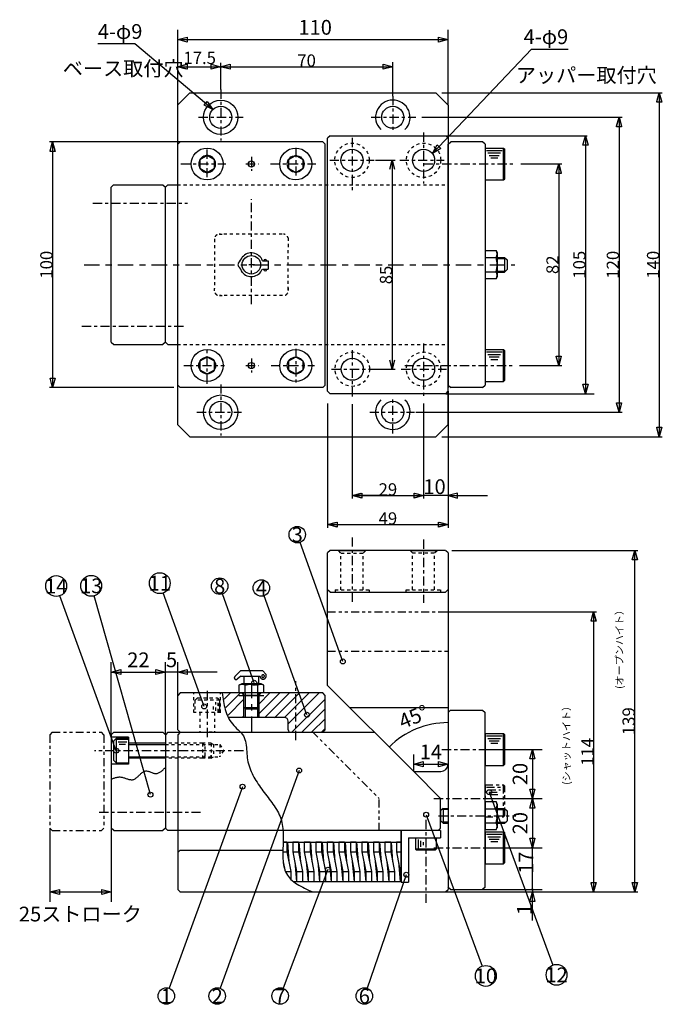
# Model space of a CAD drawing. Extents: x 334 to 855, y 220 to 621.
# Drawn here: x 594 to 855, y 220 to 621 of the extents above; entities that cross this region are included whole.
import ezdxf
from ezdxf.enums import TextEntityAlignment as Align

# ---------------------------------------------------------------- set-up
doc = ezdxf.new("R2010")
doc.units = 0
for name, pattern in [('CENTER1', [7.5, 3.75, -1.25, 1.25, -1.25]), ('CENTER2', [13.75, 6.25, -2.5, 2.5, -2.5]), ('DASHED1', [2.5, 1.25, -1.25]), ('PHANTOM1', [9.5, 3.25, -1.25, 1.25, -1.25, 1.25, -1.25])]:
    doc.linetypes.add(name, pattern=pattern)
doc.layers.add('Layer1', color=7, linetype='CONTINUOUS')
doc.styles.get("Standard").update_dxf_attribs({"font": 'TXT', "bigfont": 'BIGFONT'})

msp = doc.modelspace()

# ---------------------------------------------------------------- linework, layer by layer
at = {"layer": 'Layer1', "color": 7, "linetype": 'CONTINUOUS'}
for p, q in [((658.032, 582.925), (658.032, 616.772)), ((768.032, 586.164), (768.032, 616.772)), ((640.533, 611.061), (625.533, 611.061)), ((801.884, 608.947), (816.884, 608.947)), ((675.532, 592.484), (675.532, 603.31)), ((745.532, 589.8), (745.532, 603.598)), ((662.955, 591.164), (657.955, 586.164)), ((662.955, 591.164), (763.032, 591.164)), ((768.032, 586.164), (763.032, 591.164)), ((765.532, 591.164), (855.15, 591.164)), ((658.032, 456.164), (658.032, 586.164)), ((768.032, 586.164), (768.032, 471.164)), ((757.373, 581.164), (838.789, 581.164)), ((720.032, 573.664), (719.032, 572.664)), ((720.032, 573.664), (767.032, 573.664)), ((764.455, 573.664), (824.557, 573.664)), ((767.032, 573.664), (768.032, 572.664)), ((662.798, 571.164), (605.877, 571.164)), ((658.032, 570.164), (659.032, 571.164)), ((717.109, 571.164), (659.032, 571.164)), ((717.032, 571.164), (718.032, 570.164)), ((718.032, 472.164), (718.032, 570.164)), ((719.032, 469.664), (719.032, 572.664)), ((768.032, 456.164), (768.032, 570.164)), ((768.109, 570.164), (769.109, 571.164)), ((782.032, 571.164), (769.109, 571.164)), ((783.032, 570.164), (782.032, 571.164)), ((783.032, 570.164), (783.032, 472.164)), ((783.032, 568.664), (790.532, 568.664)), ((783.032, 568.664), (783.032, 555.664)), ((783.609, 567.664), (789.955, 567.664)), ((784.186, 566.664), (789.378, 566.664)), ((784.763, 565.664), (788.801, 565.664)), ((790.532, 555.664), (790.532, 568.664)), ((790.532, 568.664), (791.032, 568.164)), ((791.032, 556.164), (791.032, 568.164)), ((738.432, 563.664), (746.516, 563.664)), ((785.34, 564.664), (788.224, 564.664)), ((797.547, 562.164), (814.248, 562.164)), ((630.955, 552.664), (631.955, 553.664)), ((631.955, 553.664), (652.032, 553.664)), ((652.032, 553.664), (653.032, 552.664)), ((653.032, 552.664), (654.032, 553.664)), ((653.955, 553.664), (657.955, 553.664)), ((783.032, 555.664), (790.532, 555.664)), ((790.532, 555.664), (791.032, 556.164)), ((631.032, 489.664), (631.032, 552.664)), ((653.032, 489.664), (653.032, 552.664)), ((674.994, 533.595), (676.093, 533.595)), ((783.032, 526.938), (787.528, 526.938)), ((783.032, 526.938), (783.032, 515.39)), ((787.528, 526.938), (788.032, 526.064)), ((788.032, 526.064), (788.032, 516.264)), ((689.234, 521.095), (686.941, 521.095)), ((692.504, 522.808), (694.767, 522.808)), ((694.767, 522.808), (694.767, 519.323)), ((783.032, 524.051), (787.528, 524.051)), ((788.032, 524.164), (790.993, 524.164)), ((788.032, 523.764), (791.393, 523.764)), ((790.993, 524.164), (790.993, 518.164)), ((790.993, 524.164), (791.993, 523.164)), ((791.993, 523.164), (791.993, 519.164)), ((692.504, 519.323), (694.767, 519.323)), ((783.032, 518.277), (787.528, 518.277)), ((788.032, 518.564), (791.393, 518.564)), ((788.032, 518.164), (790.993, 518.164)), ((790.993, 518.164), (791.993, 519.164)), ((787.528, 515.39), (783.032, 515.39)), ((788.032, 516.264), (787.528, 515.39)), ((672.994, 510.595), (672.994, 511.552)), ((672.994, 510.595), (672.995, 510.54)), ((702.994, 511.821), (702.994, 510.675)), ((675.015, 508.595), (676.093, 508.595)), ((631.032, 489.664), (632.032, 488.664)), ((653.032, 489.664), (652.032, 488.664)), ((653.032, 489.664), (654.032, 488.664)), ((632.032, 488.664), (652.032, 488.664)), ((654.032, 488.664), (658.032, 488.664)), ((783.032, 486.664), (790.532, 486.664)), ((783.032, 486.664), (783.032, 473.664)), ((783.609, 485.664), (789.955, 485.664)), ((790.532, 473.664), (790.532, 486.664)), ((790.532, 486.664), (791.032, 486.164)), ((791.032, 474.164), (791.032, 486.164)), ((784.186, 484.664), (789.378, 484.664)), ((784.763, 483.664), (788.801, 483.664)), ((785.34, 482.664), (788.224, 482.664)), ((738.532, 478.664), (746.516, 478.664)), ((797.093, 480.164), (814.248, 480.164)), ((783.032, 473.664), (790.532, 473.664)), ((790.532, 473.664), (791.032, 474.164)), ((656.455, 471.164), (605.877, 471.164)), ((658.032, 472.164), (659.032, 471.164)), ((717.032, 471.164), (658.955, 471.164)), ((717.032, 471.164), (718.032, 472.164)), ((719.032, 469.664), (720.032, 468.664)), ((767.032, 468.664), (768.032, 469.664)), ((768.032, 469.664), (768.032, 425.989)), ((768.109, 472.164), (769.109, 471.164)), ((782.032, 471.164), (769.109, 471.164)), ((782.032, 471.164), (783.032, 472.164)), ((767.032, 468.664), (720.032, 468.664)), ((767.032, 468.664), (827.368, 468.664)), ((719.032, 464.664), (719.032, 414.173)), ((729.032, 464.468), (729.032, 425.989)), ((754.955, 461.164), (838.789, 461.164)), ((758.032, 464.724), (758.032, 425.989)), ((768.032, 464.664), (768.032, 414.173)), ((657.955, 456.164), (662.955, 451.164)), ((763.032, 451.164), (768.032, 456.164)), ((662.955, 451.164), (763.032, 451.164)), ((765.532, 451.164), (855.15, 451.164)), ((719.032, 427.577), (719.032, 423.239)), ((768.032, 427.239), (758.032, 427.239)), ((720.032, 404.935), (719.032, 403.935)), ((767.029, 404.935), (720.032, 404.935)), ((724.432, 403.842), (723.432, 404.842)), ((723.532, 404.842), (734.532, 404.842)), ((733.532, 403.842), (734.532, 404.842)), ((753.532, 403.935), (752.532, 404.935)), ((752.532, 404.935), (763.532, 404.935)), ((762.532, 403.935), (763.532, 404.935)), ((767.107, 404.935), (768.032, 404.01)), ((769.529, 404.935), (845.219, 404.935)), ((719.032, 349.935), (719.032, 403.935)), ((768.032, 403.931), (768.032, 267.012)), ((720.032, 387.935), (719.032, 388.935)), ((722.032, 388.842), (722.032, 387.842)), ((736.032, 387.842), (736.032, 388.842)), ((751.032, 387.935), (751.032, 388.935)), ((765.032, 387.935), (765.032, 388.935)), ((768.032, 388.951), (767.015, 387.935)), ((720.032, 387.935), (767.015, 387.935)), ((764.527, 379.935), (828.444, 379.935)), ((631.032, 329.935), (631.032, 359.403)), ((653.032, 329.935), (653.032, 359.403)), ((658.032, 344.935), (658.032, 359.403)), ((658.032, 355.403), (653.032, 355.403)), ((683.669, 356.105), (681.256, 353.577)), ((683.669, 353.79), (682.245, 352.544)), ((683.669, 356.105), (692.572, 356.105)), ((683.669, 353.79), (691.504, 353.79)), ((684.99, 353.79), (684.99, 350.667)), ((690.901, 353.79), (690.901, 350.667)), ((692.572, 356.105), (693.997, 354.443)), ((693.997, 353.79), (693.997, 354.443)), ((684.081, 350.667), (682.962, 350.022)), ((682.962, 350.022), (682.962, 346.935)), ((691.983, 350.667), (684.081, 350.667)), ((685.498, 346.935), (685.498, 350.022)), ((690.566, 346.935), (690.566, 350.022)), ((693.101, 350.022), (691.983, 350.667)), ((693.101, 346.935), (693.101, 350.022)), ((754.032, 314.935), (719.032, 349.935)), ((659.032, 346.935), (658.032, 345.935)), ((658.032, 331.935), (658.032, 344.935)), ((717.107, 346.935), (659.03, 346.935)), ((679.51, 346.935), (676.962, 344.387)), ((683.51, 346.935), (677.625, 341.05)), ((682.924, 345.935), (693.063, 345.935)), ((685.032, 345.935), (684.032, 346.935)), ((684.99, 337.271), (684.99, 346.935)), ((691.032, 345.935), (685.032, 345.935)), ((685.494, 346.935), (685.494, 336.933)), ((690.532, 346.935), (690.532, 336.923)), ((690.99, 341.064), (690.99, 346.935)), ((699.51, 346.935), (690.994, 338.419)), ((695.51, 346.935), (690.994, 342.419)), ((690.994, 345.935), (690.994, 337.935)), ((691.032, 345.935), (692.032, 346.935)), ((691.032, 344.935), (691.032, 336.935)), ((703.51, 346.935), (693.777, 337.202)), ((707.51, 346.935), (697.366, 336.791)), ((711.51, 346.935), (701.669, 337.094)), ((715.51, 346.935), (702.994, 334.419)), ((718.032, 345.935), (717.032, 346.935)), ((718.032, 331.935), (718.032, 345.935)), ((684.994, 344.419), (678.51, 337.935)), ((684.99, 341.064), (690.99, 341.064)), ((685.796, 340.515), (684.99, 341.064)), ((690.184, 340.515), (690.99, 341.064)), ((718.032, 344.457), (704.51, 330.935)), ((728.032, 340.935), (767.957, 340.935)), ((701.494, 336.935), (678.627, 336.935)), ((684.994, 337.619), (684.31, 336.935)), ((685.796, 340.515), (690.184, 340.515)), ((718.032, 340.457), (708.51, 330.935)), ((718.032, 340.457), (708.51, 330.935)), ((768.032, 339.01), (768.957, 339.935)), ((768.957, 339.935), (782.032, 339.935)), ((782.032, 339.935), (783.032, 338.935)), ((783.032, 267.935), (783.032, 338.935)), ((702.994, 331.935), (702.994, 335.435)), ((718.032, 336.457), (712.51, 330.935)), ((632.032, 330.935), (631.032, 329.935)), ((631.032, 329.935), (631.032, 291.935)), ((638.032, 328.935), (631.032, 328.935)), ((632.032, 330.935), (652.032, 330.935)), ((638.032, 328.935), (638.032, 317.935)), ((653.032, 329.935), (652.032, 330.935)), ((654.032, 330.935), (653.032, 329.935)), ((653.032, 329.935), (653.032, 291.935)), ((654.032, 330.935), (659.032, 330.935)), ((658.03, 330.935), (738.107, 330.935)), ((659.032, 330.935), (658.032, 331.935)), ((659.032, 330.935), (658.032, 329.935)), ((658.032, 329.935), (658.032, 281.935)), ((659.032, 330.935), (717.109, 330.935)), ((703.994, 330.935), (708.863, 330.935)), ((718.032, 332.457), (716.51, 330.935)), ((718.032, 331.935), (717.032, 330.935)), ((783.032, 330.435), (790.532, 330.435)), ((783.032, 330.435), (783.032, 317.435)), ((783.609, 329.435), (789.955, 329.435)), ((790.532, 317.435), (790.532, 330.435)), ((790.532, 330.435), (791.032, 329.935)), ((791.032, 317.935), (791.032, 329.935)), ((632.032, 327.435), (633.032, 328.435)), ((632.032, 319.435), (632.032, 327.435)), ((633.032, 328.435), (638.032, 328.435)), ((633.032, 328.435), (633.032, 318.435)), ((633.032, 328.435), (638.032, 328.435)), ((638.032, 328.435), (633.032, 328.435)), ((637.782, 327.935), (633.282, 327.935)), ((637.282, 326.935), (633.782, 326.935)), ((636.782, 325.935), (634.282, 325.935)), ((653.032, 326.435), (638.143, 326.435)), ((638.143, 325.935), (653.032, 325.935)), ((784.186, 328.435), (789.378, 328.435)), ((784.763, 327.435), (788.801, 327.435)), ((785.34, 326.435), (788.224, 326.435)), ((638.143, 320.935), (653.032, 320.935)), ((754.032, 314.935), (754.032, 321.935)), ((783.032, 323.935), (806.288, 323.935)), ((638.032, 317.935), (631.032, 317.935)), ((632.032, 319.435), (633.032, 318.435)), ((633.032, 318.435), (638.032, 318.435)), ((653.032, 320.435), (638.143, 320.435)), ((783.032, 317.435), (790.532, 317.435)), ((790.532, 317.435), (791.032, 317.935)), ((754.032, 314.935), (765.032, 314.935)), ((754.032, 314.935), (764.957, 304.01)), ((764.957, 291.935), (764.957, 304.01)), ((783.032, 303.935), (806.288, 303.935)), ((783.032, 302.709), (787.528, 302.709)), ((783.032, 302.709), (783.032, 291.161)), ((788.032, 301.035), (787.528, 300.161)), ((788.032, 301.835), (788.032, 292.035)), ((765.957, 299.935), (764.957, 298.935)), ((764.957, 298.935), (764.957, 294.935)), ((767.956, 299.535), (765.378, 299.535)), ((765.957, 299.935), (765.957, 293.935)), ((765.957, 299.935), (768, 299.935)), ((783.032, 299.822), (787.528, 299.822)), ((788.032, 299.935), (790.993, 299.935)), ((788.032, 299.535), (791.393, 299.535)), ((790.993, 299.935), (791.993, 298.935)), ((791.993, 298.935), (791.993, 294.935)), ((765.957, 293.935), (764.957, 294.935)), ((767.956, 294.335), (765.53, 294.335)), ((765.957, 293.935), (768, 293.935)), ((783.032, 294.048), (787.528, 294.048)), ((788.032, 294.335), (791.393, 294.335)), ((788.032, 293.935), (790.993, 293.935)), ((790.993, 293.935), (791.993, 294.935)), ((606.032, 291.935), (606.032, 261.935)), ((632.032, 290.935), (631.032, 291.935)), ((631.032, 291.935), (631.032, 261.935)), ((632.032, 290.935), (652.032, 290.935)), ((653.032, 291.935), (652.032, 290.935)), ((653.032, 291.935), (654.032, 290.935)), ((764.957, 290.935), (653.955, 290.935)), ((748.957, 270.204), (748.957, 290.935)), ((748.957, 290.935), (748.957, 269.935)), ((764.957, 291.935), (763.957, 290.935)), ((764.957, 290.935), (764.957, 287.935)), ((787.528, 291.161), (783.032, 291.161)), ((783.032, 290.435), (790.532, 290.435)), ((783.032, 290.435), (783.032, 277.435)), ((783.609, 289.435), (789.955, 289.435)), ((790.532, 277.435), (790.532, 290.435)), ((790.532, 290.435), (791.032, 289.935)), ((791.032, 277.935), (791.032, 289.935)), ((702.489, 286.204), (701.072, 286.204)), ((701.318, 286.204), (748.957, 286.204)), ((702.489, 286.204), (702.489, 282.209)), ((702.684, 286.204), (703.27, 278.215)), ((707.175, 286.204), (704.832, 286.204)), ((707.175, 286.204), (704.832, 286.204)), ((704.832, 286.204), (704.832, 282.209)), ((707.175, 286.204), (707.175, 282.209)), ((707.37, 286.204), (707.956, 278.215)), ((711.861, 286.204), (709.518, 286.204)), ((711.861, 286.204), (709.518, 286.204)), ((709.518, 286.204), (709.518, 282.209)), ((711.861, 286.204), (711.861, 282.209)), ((712.056, 286.204), (712.642, 278.215)), ((716.547, 286.204), (714.204, 286.204)), ((714.204, 286.204), (714.204, 282.209)), ((716.547, 286.204), (716.547, 282.209)), ((716.742, 286.204), (717.328, 278.215)), ((721.233, 286.204), (718.89, 286.204)), ((718.89, 286.204), (718.89, 282.209)), ((721.233, 286.204), (721.233, 282.209)), ((721.428, 286.204), (722.014, 278.215)), ((725.918, 286.204), (723.576, 286.204)), ((725.918, 286.204), (723.576, 286.204)), ((723.576, 286.204), (723.576, 282.209)), ((725.918, 286.204), (725.918, 282.209)), ((726.114, 286.204), (726.699, 278.215)), ((730.604, 286.204), (728.261, 286.204)), ((730.604, 286.204), (728.261, 286.204)), ((728.261, 286.204), (728.261, 282.209)), ((730.604, 286.204), (730.604, 282.209)), ((730.8, 286.204), (731.385, 278.215)), ((732.947, 286.204), (732.947, 282.209)), ((735.29, 286.204), (732.947, 286.204)), ((735.29, 286.204), (732.947, 286.204)), ((732.947, 286.204), (732.947, 282.209)), ((735.29, 286.204), (735.29, 282.209)), ((735.29, 286.204), (735.29, 282.209)), ((735.485, 286.204), (736.071, 278.215)), ((735.485, 286.204), (736.071, 278.215)), ((739.976, 286.204), (737.633, 286.204)), ((737.633, 286.204), (737.633, 282.209)), ((739.976, 286.204), (739.976, 282.209)), ((740.171, 286.204), (740.757, 278.215)), ((744.662, 286.204), (742.319, 286.204)), ((742.319, 286.204), (742.319, 282.209)), ((744.662, 286.204), (744.662, 282.209)), ((744.857, 286.204), (745.443, 278.215)), ((748.957, 286.204), (747.005, 286.204)), ((747.005, 286.204), (747.005, 282.209)), ((748.957, 286.204), (748.957, 270.204)), ((751.957, 287.935), (764.957, 287.935)), ((751.957, 287.935), (751.957, 269.935)), ((753.957, 287.935), (763.957, 287.935)), ((754.707, 287.935), (754.707, 283.335)), ((754.707, 287.935), (763.207, 287.935)), ((755.957, 283.729), (755.957, 287.259)), ((756.957, 284.365), (756.957, 286.718)), ((757.957, 285), (757.957, 286.176)), ((763.207, 287.935), (763.207, 283.335)), ((784.186, 288.435), (789.378, 288.435)), ((784.763, 287.435), (788.801, 287.435)), ((785.34, 286.435), (788.224, 286.435)), ((658.032, 281.935), (659.032, 282.935)), ((658.032, 281.935), (658.032, 266.935)), ((658.955, 282.935), (700.98, 282.935)), ((700.966, 282.209), (702.489, 282.209)), ((702.489, 282.209), (704.051, 274.22)), ((704.832, 282.209), (707.175, 282.209)), ((704.832, 282.209), (706.394, 274.22)), ((707.175, 282.209), (708.737, 274.22)), ((709.518, 282.209), (711.861, 282.209)), ((709.518, 282.209), (711.08, 274.22)), ((711.861, 282.209), (713.423, 274.22)), ((714.204, 282.209), (716.547, 282.209)), ((714.204, 282.209), (715.766, 274.22)), ((716.547, 282.209), (718.109, 274.22)), ((718.89, 282.209), (721.233, 282.209)), ((718.89, 282.209), (720.452, 274.22)), ((721.233, 282.209), (722.795, 274.22)), ((723.576, 282.209), (725.918, 282.209)), ((723.576, 282.209), (725.138, 274.22)), ((725.918, 282.209), (727.48, 274.22)), ((728.261, 282.209), (730.604, 282.209)), ((728.261, 282.209), (729.823, 274.22)), ((730.604, 282.209), (732.166, 274.22)), ((732.947, 282.209), (735.29, 282.209)), ((732.947, 282.209), (734.509, 274.22)), ((732.947, 282.209), (735.29, 282.209)), ((732.947, 282.209), (734.509, 274.22)), ((735.29, 282.209), (736.852, 274.22)), ((735.29, 282.209), (736.852, 274.22)), ((737.633, 282.209), (739.976, 282.209)), ((737.633, 282.209), (739.195, 274.22)), ((739.976, 282.209), (741.538, 274.22)), ((742.319, 282.209), (744.662, 282.209)), ((742.319, 282.209), (743.881, 274.22)), ((744.662, 282.209), (746.224, 274.22)), ((747.005, 282.209), (748.957, 282.204)), ((747.005, 282.209), (748.567, 274.22)), ((763.207, 283.335), (754.707, 283.335)), ((754.707, 283.335), (755.107, 282.935)), ((762.807, 282.935), (755.107, 282.935)), ((763.207, 283.335), (762.807, 282.935)), ((783.032, 283.935), (806.288, 283.935)), ((802.288, 266.935), (802.288, 283.935)), ((700.927, 278.215), (701.708, 274.22)), ((705.613, 278.215), (706.394, 270.204)), ((710.299, 278.215), (711.08, 270.204)), ((714.985, 278.215), (715.766, 270.204)), ((719.671, 278.215), (720.452, 270.204)), ((724.357, 278.215), (725.138, 270.204)), ((729.042, 278.215), (729.823, 270.204)), ((733.728, 278.215), (734.509, 270.204)), ((733.728, 278.215), (734.509, 270.204)), ((738.414, 278.215), (739.195, 270.204)), ((743.1, 278.215), (743.881, 270.204)), ((747.786, 278.215), (748.567, 270.204)), ((783.032, 277.435), (790.532, 277.435)), ((790.532, 277.435), (791.032, 277.935)), ((701.708, 274.22), (704.051, 274.22)), ((704.051, 274.22), (704.051, 271.161)), ((706.394, 274.22), (708.737, 274.22)), ((706.394, 274.22), (706.394, 270.204)), ((708.737, 274.22), (708.737, 270.204)), ((711.08, 274.22), (713.423, 274.22)), ((711.08, 274.22), (711.08, 270.204)), ((713.423, 274.22), (713.423, 270.204)), ((715.766, 274.22), (718.109, 274.22)), ((715.766, 274.22), (715.766, 270.204)), ((718.109, 274.22), (718.109, 270.204)), ((720.452, 274.22), (722.795, 274.22)), ((720.452, 274.22), (720.452, 270.204)), ((722.795, 274.22), (722.795, 270.204)), ((725.138, 274.22), (727.48, 274.22)), ((725.138, 274.22), (725.138, 270.204)), ((727.48, 274.22), (727.48, 270.204)), ((729.823, 274.22), (732.166, 274.22)), ((729.823, 274.22), (729.823, 270.204)), ((732.166, 274.22), (732.166, 270.204)), ((734.509, 274.22), (736.852, 274.22)), ((734.509, 274.22), (734.509, 270.204)), ((734.509, 274.22), (736.852, 274.22)), ((734.509, 274.22), (734.509, 270.204)), ((736.852, 274.22), (736.852, 270.204)), ((736.852, 274.22), (736.852, 270.204)), ((739.195, 274.22), (741.538, 274.22)), ((739.195, 274.22), (739.195, 270.204)), ((741.538, 274.22), (741.538, 270.204)), ((743.881, 274.22), (746.224, 274.22)), ((743.881, 274.22), (743.881, 270.204)), ((746.224, 274.22), (746.224, 270.204)), ((748.567, 274.22), (748.957, 274.204)), ((748.567, 274.22), (748.567, 270.204)), ((705.135, 270.204), (748.957, 270.204)), ((706.394, 270.204), (708.737, 270.204)), ((711.08, 270.204), (713.423, 270.204)), ((715.766, 270.204), (718.109, 270.204)), ((720.452, 270.204), (722.795, 270.204)), ((725.138, 270.204), (727.48, 270.204)), ((729.823, 270.204), (732.166, 270.204)), ((734.509, 270.204), (736.852, 270.204)), ((734.509, 270.204), (736.852, 270.204)), ((739.195, 270.204), (741.538, 270.204)), ((743.881, 270.204), (746.224, 270.204)), ((748.567, 270.204), (748.957, 270.204)), ((748.957, 269.935), (751.957, 269.935)), ((658.032, 266.935), (659.032, 265.935)), ((658.955, 265.935), (766.955, 265.935)), ((760.998, 265.935), (845.219, 265.935)), ((760.998, 265.935), (828.444, 265.935)), ((766.955, 265.935), (768.032, 267.012)), ((768.955, 266.935), (767.955, 267.935)), ((768.955, 266.935), (782.032, 266.935)), ((783.032, 267.935), (782.032, 266.935)), ((782.032, 266.935), (806.288, 266.935)), ((802.288, 266.635), (802.288, 265.635))]:
    msp.add_line(p, q, dxfattribs=at)
at = {"layer": 'Layer1', "color": 7, "linetype": 'CENTER1'}
for p, q in [((675.532, 592.484), (675.532, 571.713)), ((745.532, 589.8), (745.532, 575.979)), ((666.486, 581.164), (684.626, 581.164)), ((736.733, 581.164), (754.873, 581.164)), ((758.032, 574.984), (758.032, 554.213)), ((728.932, 572.739), (728.932, 550.86)), ((670.032, 556.749), (670.032, 568.398)), ((688.032, 565.081), (688.032, 559.329)), ((706.032, 568.697), (706.032, 557.346)), ((659.29, 562.164), (677.655, 562.164)), ((685.761, 562.164), (690.952, 562.164)), ((695.812, 562.164), (714.177, 562.164)), ((719.862, 563.664), (738.002, 563.664)), ((748.323, 563.664), (766.463, 563.664)), ((758.109, 562.164), (795.124, 562.164)), ((623.495, 546.164), (662.083, 546.164)), ((688.032, 505.072), (688.032, 547.855)), ((619.092, 496.164), (660.558, 496.164)), ((758.032, 489.103), (758.032, 467.224)), ((670.032, 472.718), (670.032, 487.63)), ((706.032, 486.981), (706.032, 472.254)), ((729.032, 486.355), (729.032, 466.968)), ((688.032, 483.081), (688.032, 477.329)), ((660.558, 480.164), (677.135, 480.164)), ((685.761, 480.164), (690.952, 480.164)), ((695.986, 480.164), (713.742, 480.164)), ((720.614, 478.664), (739.231, 478.664)), ((748.959, 478.664), (767.389, 478.664)), ((750.359, 480.164), (794.67, 480.164)), ((675.532, 472.484), (675.532, 451.713)), ((745.532, 452.528), (745.532, 466.348)), ((665.822, 461.164), (683.962, 461.164)), ((736.157, 461.164), (754.297, 461.164)), ((729.032, 410.222), (729.032, 384.06)), ((758.032, 409.34), (758.032, 383.619)), ((706.032, 327.74), (706.032, 351.675)), ((670.032, 347.73), (670.032, 327.74)), ((684.753, 323.435), (624.256, 323.435)), ((765.539, 323.935), (791.292, 323.935)), ((762.279, 303.935), (790.781, 303.935)), ((626.109, 298.435), (667.613, 298.435)), ((764.166, 296.935), (795.55, 296.935)), ((758.957, 295.232), (758.957, 261.585)), ((762.285, 283.935), (789.043, 283.935))]:
    msp.add_line(p, q, dxfattribs=at)
at = {"layer": 'Layer1', "color": 7, "linetype": 'DASHED1'}
for p, q in [((657.955, 553.664), (768.032, 553.664)), ((700.497, 533.595), (674.994, 533.595)), ((672.994, 531.595), (672.994, 511.552)), ((702.922, 532.124), (702.798, 509.732)), ((700.699, 508.595), (675.015, 508.595)), ((657.955, 488.664), (768.032, 488.664)), ((724.432, 388.842), (724.432, 403.842)), ((724.532, 403.842), (733.532, 403.842)), ((733.532, 388.84), (733.532, 403.842)), ((753.532, 388.934), (753.532, 403.935)), ((753.532, 403.935), (762.532, 403.935)), ((762.532, 388.935), (762.532, 403.935)), ((722.032, 388.842), (736.032, 388.842)), ((751.032, 388.935), (765.032, 388.935)), ((664.532, 338.935), (664.532, 346.952)), ((666.03, 344.935), (665.03, 343.935)), ((666.03, 344.935), (674.03, 344.935)), ((674.03, 344.935), (675.03, 343.935)), ((675.457, 338.935), (675.457, 346.951)), ((675.03, 343.935), (665.03, 343.935)), ((665.032, 343.935), (665.032, 338.935)), ((672.532, 340.185), (672.532, 342.685)), ((673.532, 339.685), (673.532, 343.185)), ((674.532, 339.185), (674.532, 343.685)), ((675.032, 343.935), (675.032, 338.935)), ((675.032, 343.935), (675.032, 338.935)), ((675.032, 338.935), (675.032, 343.935)), ((675.532, 338.935), (664.532, 338.935)), ((667.032, 338.935), (667.032, 330.935)), ((673.032, 338.935), (673.032, 330.935)), ((672.069, 330.935), (670.385, 330.935)), ((668.143, 326.435), (653.032, 326.435)), ((653.032, 325.935), (671.643, 325.935)), ((668.141, 326.435), (668.141, 320.435)), ((668.141, 326.435), (669.141, 325.435)), ((671.684, 326.435), (668.141, 326.435)), ((668.141, 325.935), (675.24, 325.935)), ((669.141, 321.435), (669.141, 325.435)), ((671.684, 326.435), (671.684, 320.435)), ((671.684, 326.435), (672.55, 325.935)), ((672.55, 325.935), (672.55, 320.935)), ((675.165, 325.935), (675.165, 320.935)), ((675.165, 325.935), (676.609, 323.435)), ((653.032, 320.935), (671.643, 320.935)), ((669.141, 321.435), (668.141, 320.435)), ((668.141, 320.935), (675.24, 320.935)), ((671.684, 320.435), (671.684, 321.56)), ((671.684, 320.435), (672.55, 320.935)), ((676.609, 323.435), (675.165, 320.935)), ((675.165, 320.935), (675.165, 321.256)), ((668.143, 320.435), (653.032, 320.435)), ((671.684, 320.435), (668.141, 320.435))]:
    msp.add_line(p, q, dxfattribs=at)
at = {"layer": 'Layer1', "color": 7, "linetype": 'CENTER2'}
for p, q in [((619.932, 521.164), (795.23, 521.164)), ((688.032, 351.094), (688.032, 328.674))]:
    msp.add_line(p, q, dxfattribs=at)
at = {"layer": 'Layer1', "color": 7, "linetype": 'PHANTOM1'}
for p, q in [((719.032, 379.935), (768.032, 379.935)), ((719.032, 363.935), (768.032, 363.935)), ((607.032, 330.935), (606.032, 329.935)), ((606.032, 329.935), (606.032, 291.935)), ((607.032, 330.935), (627.032, 330.935)), ((628.032, 329.935), (627.032, 330.935)), ((628.032, 329.935), (628.032, 291.935)), ((712.77, 331.197), (739.957, 304.01)), ((783.032, 309.548), (790.532, 309.548)), ((783.032, 309.548), (783.032, 296.548)), ((783.609, 308.548), (789.955, 308.548)), ((790.532, 296.548), (790.532, 309.548)), ((790.532, 309.548), (791.032, 309.048)), ((791.032, 297.048), (791.032, 309.048)), ((784.186, 307.548), (789.378, 307.548)), ((784.763, 306.548), (788.801, 306.548)), ((785.34, 305.548), (788.224, 305.548)), ((739.957, 290.837), (739.957, 304.01)), ((783.032, 296.548), (790.532, 296.548)), ((790.532, 296.548), (791.032, 297.048)), ((607.032, 290.935), (606.032, 291.935)), ((607.032, 290.935), (627.032, 290.935)), ((628.032, 291.935), (627.032, 290.935)), ((748.957, 270.204), (748.957, 274.204))]:
    msp.add_line(p, q, dxfattribs=at)
at = {"layer": 'Layer1', "color": 7, "linetype": 'CONTINUOUS'}
for points in [[(661.896, 611.737), (658.032, 612.772), (661.896, 613.808)], [(764.168, 613.808), (768.032, 612.772), (764.168, 611.737)], [(661.819, 600.717), (657.955, 601.752), (661.819, 602.787)], [(671.591, 602.787), (675.455, 601.752), (671.591, 600.717)], [(679.319, 600.717), (675.455, 601.752), (679.319, 602.787)], [(741.668, 602.787), (745.532, 601.752), (741.668, 600.717)], [(852.865, 587.3), (853.9, 591.164), (854.935, 587.3)], [(670.08, 587.622), (672.374, 584.346), (668.749, 586.036)], [(836.504, 577.3), (837.539, 581.164), (838.574, 577.3)], [(822.87, 569.8), (823.905, 573.664), (824.94, 569.8)], [(606.092, 567.3), (607.127, 571.164), (608.162, 567.3)], [(765.125, 568.501), (761.72, 566.402), (763.619, 569.922)], [(673.464, 562.164), (673.435, 562.612), (673.347, 563.053), (673.203, 563.478), (673.004, 563.88), (672.755, 564.254), (672.459, 564.591), (672.121, 564.887), (671.748, 565.136), (671.346, 565.335), (670.92, 565.479), (670.48, 565.567), (670.032, 565.596), (669.584, 565.567), (669.144, 565.479), (668.719, 565.335), (668.316, 565.136), (667.943, 564.887), (667.605, 564.591), (667.309, 564.254), (667.06, 563.88), (666.861, 563.478), (666.717, 563.053), (666.63, 562.612), (666.6, 562.164), (666.63, 561.716), (666.717, 561.276), (666.861, 560.851), (667.06, 560.448), (667.309, 560.075), (667.605, 559.737), (667.943, 559.441), (668.316, 559.192), (668.719, 558.994), (669.144, 558.849), (669.584, 558.762), (670.032, 558.732), (670.48, 558.762), (670.92, 558.849), (671.346, 558.994), (671.748, 559.192), (672.121, 559.441), (672.459, 559.737), (672.755, 560.075), (673.004, 560.448), (673.203, 560.851), (673.347, 561.276), (673.435, 561.716)], [(670.032, 565.596), (667.06, 563.88), (667.06, 560.448), (670.032, 558.732), (673.004, 560.448), (673.004, 563.88)], [(706.032, 565.594), (703.062, 563.879), (703.062, 560.449), (706.032, 558.734), (709.003, 560.449), (709.003, 563.879)], [(811.963, 558.3), (812.998, 562.164), (814.033, 558.3)], [(670.032, 483.594), (667.062, 481.879), (667.062, 478.449), (670.032, 476.734), (673.003, 478.449), (673.003, 481.879)], [(706.032, 483.594), (703.062, 481.879), (703.062, 478.449), (706.032, 476.734), (709.003, 478.449), (709.003, 481.879)], [(814.033, 484.028), (812.998, 480.164), (811.963, 484.028)], [(608.162, 475.028), (607.127, 471.164), (606.092, 475.028)], [(824.94, 472.528), (823.905, 468.664), (822.87, 472.528)], [(838.574, 465.028), (837.539, 461.164), (836.504, 465.028)], [(854.935, 455.028), (853.9, 451.164), (852.865, 455.028)], [(732.896, 426.204), (729.032, 427.239), (732.896, 428.274)], [(732.896, 426.204), (729.032, 427.239), (732.896, 428.274)], [(754.168, 428.274), (758.032, 427.239), (754.168, 426.204)], [(771.896, 428.274), (768.032, 427.239), (771.896, 426.204)], [(722.896, 414.388), (719.032, 415.423), (722.896, 416.458)], [(764.168, 416.458), (768.032, 415.423), (764.168, 414.388)], [(842.934, 401.071), (843.969, 404.935), (845.004, 401.071)], [(826.159, 376.071), (827.194, 379.935), (828.229, 376.071)], [(634.896, 354.368), (631.032, 355.403), (634.896, 356.439)], [(649.168, 356.439), (653.032, 355.403), (649.168, 354.368)], [(649.168, 356.439), (653.032, 355.403), (649.168, 354.368)], [(661.896, 354.368), (658.032, 355.403), (661.896, 356.439)], [(693.296, 353.778), (693.292, 353.849), (693.278, 353.919), (693.255, 353.987), (693.223, 354.051), (693.183, 354.11), (693.136, 354.164), (693.083, 354.211), (693.023, 354.251), (692.959, 354.282), (692.892, 354.305), (692.822, 354.319), (692.75, 354.324), (692.679, 354.319), (692.609, 354.305), (692.541, 354.282), (692.477, 354.251), (692.418, 354.211), (692.364, 354.164), (692.317, 354.11), (692.277, 354.051), (692.246, 353.987), (692.223, 353.919), (692.209, 353.849), (692.204, 353.778), (692.209, 353.706), (692.223, 353.636), (692.246, 353.569), (692.277, 353.505), (692.317, 353.445), (692.364, 353.392), (692.418, 353.345), (692.477, 353.305), (692.541, 353.273), (692.609, 353.25), (692.679, 353.236), (692.75, 353.232), (692.822, 353.236), (692.892, 353.25), (692.959, 353.273), (693.023, 353.305), (693.083, 353.345), (693.136, 353.392), (693.183, 353.445), (693.223, 353.505), (693.255, 353.569), (693.278, 353.636), (693.292, 353.706)], [(801.253, 320.071), (802.288, 323.935), (803.323, 320.071)], [(757.896, 316.9), (754.032, 317.935), (757.896, 318.97)], [(764.168, 318.97), (768.032, 317.935), (764.168, 316.9)], [(803.323, 307.799), (802.288, 303.935), (801.253, 307.799)], [(801.253, 300.071), (802.288, 303.935), (803.323, 300.071)], [(803.323, 287.799), (802.288, 283.935), (801.253, 287.799)], [(803.323, 287.799), (802.288, 283.935), (801.253, 287.799)], [(828.229, 269.799), (827.194, 265.935), (826.159, 269.799)], [(845.004, 269.799), (843.969, 265.935), (842.934, 269.799)], [(609.896, 264.9), (606.032, 265.935), (609.896, 266.97)], [(627.168, 266.97), (631.032, 265.935), (627.168, 264.9)], [(801.253, 262.071), (802.288, 265.935), (803.323, 262.071)]]:
    msp.add_lwpolyline(points, close=True, dxfattribs=at)
for points in [[(672.374, 584.346), (640.533, 611.061), (640.533, 611.061)], [(658.032, 612.772), (768.032, 612.772)], [(761.72, 566.402), (801.884, 608.947), (801.884, 608.947)], [(661.577, 600.782), (657.955, 601.752), (661.577, 602.723)], [(657.955, 601.752), (675.455, 601.752)], [(675.455, 601.752), (745.532, 601.752)], [(852.929, 587.542), (853.9, 591.164), (854.87, 587.542)], [(853.9, 591.164), (853.9, 451.164)], [(836.569, 577.542), (837.539, 581.164), (838.51, 577.542)], [(837.539, 581.164), (837.539, 461.164)], [(823.905, 573.664), (823.905, 468.664)], [(606.156, 567.542), (607.127, 571.164), (608.097, 567.542)], [(607.127, 571.164), (607.127, 471.164)], [(744.295, 560.042), (745.266, 563.664), (746.236, 560.042)], [(745.266, 563.664), (745.266, 478.664)], [(812.028, 558.542), (812.998, 562.164), (813.969, 558.542)], [(812.998, 562.164), (812.998, 480.164)], [(674.139, 533.403), (674.109, 533.389), (674.051, 533.359), (673.994, 533.327), (673.938, 533.293), (673.883, 533.258), (673.829, 533.221), (673.776, 533.182), (673.725, 533.141), (673.675, 533.099), (673.627, 533.055), (673.58, 533.009), (673.534, 532.962), (673.49, 532.914), (673.448, 532.864), (673.407, 532.812), (673.368, 532.76), (673.331, 532.706), (673.295, 532.651), (673.262, 532.595), (673.23, 532.538), (673.225, 532.528)], [(674.994, 533.595), (674.928, 533.594), (674.88, 533.591)], [(701.778, 533.435), (701.759, 533.443), (701.698, 533.467), (701.637, 533.489), (701.574, 533.509), (701.511, 533.527), (701.448, 533.543), (701.384, 533.556), (701.32, 533.568), (701.255, 533.578), (701.19, 533.585), (701.125, 533.591), (701.103, 533.592)], [(672.998, 531.719), (672.995, 531.66), (672.994, 531.595)], [(702.922, 532.124), (702.908, 532.175), (702.888, 532.238), (702.866, 532.299), (702.842, 532.36), (702.815, 532.42), (702.788, 532.48), (702.758, 532.538), (702.726, 532.595), (702.692, 532.651), (702.657, 532.706), (702.64, 532.731)], [(673.159, 509.799), (673.172, 509.77), (673.2, 509.71), (673.23, 509.652), (673.262, 509.595), (673.295, 509.539), (673.331, 509.484), (673.368, 509.43), (673.407, 509.377), (673.448, 509.326), (673.49, 509.276), (673.534, 509.228), (673.58, 509.181), (673.627, 509.135), (673.675, 509.091), (673.725, 509.049), (673.776, 509.008), (673.829, 508.969), (673.883, 508.932), (673.938, 508.897), (673.994, 508.863), (674.051, 508.831), (674.109, 508.801), (674.168, 508.773), (674.228, 508.747), (674.273, 508.729)], [(701.71, 508.728), (701.759, 508.747), (701.819, 508.773), (701.878, 508.801), (701.937, 508.831), (701.994, 508.863), (702.05, 508.897), (702.105, 508.932), (702.159, 508.969), (702.211, 509.008), (702.263, 509.049), (702.312, 509.091), (702.361, 509.135), (702.408, 509.181), (702.453, 509.228), (702.497, 509.276), (702.54, 509.326), (702.58, 509.377), (702.619, 509.43), (702.657, 509.484), (702.692, 509.539), (702.726, 509.595), (702.758, 509.652), (702.788, 509.71), (702.798, 509.732)], [(746.236, 482.286), (745.266, 478.664), (744.295, 482.286)], [(813.969, 483.786), (812.998, 480.164), (812.028, 483.786)], [(838.51, 464.786), (837.539, 461.164), (836.569, 464.786)], [(854.87, 454.786), (853.9, 451.164), (852.929, 454.786)], [(732.655, 426.268), (729.032, 427.239), (732.655, 428.209)], [(729.032, 427.239), (758.032, 427.239)], [(745.032, 427.239), (729.032, 427.239)], [(754.41, 428.209), (758.032, 427.239), (754.41, 426.268)], [(768.032, 427.239), (784.032, 427.239)], [(722.655, 414.452), (719.032, 415.423), (722.655, 416.393)], [(719.032, 415.423), (768.032, 415.423)], [(764.41, 416.393), (768.032, 415.423), (764.41, 414.452)], [(725.216, 359.74), (707.795, 408.178), (707.795, 408.178)], [(842.999, 401.313), (843.969, 404.935), (844.94, 401.313)], [(843.969, 265.935), (843.969, 404.935)], [(633.032, 323.435), (610.057, 386.435), (610.057, 386.435)], [(646.931, 305.539), (623.997, 386.435), (623.997, 386.435)], [(668.782, 341.435), (652.173, 387.613), (652.173, 387.613)], [(689.154, 351.07), (676.241, 387.215), (676.241, 387.215)], [(710.615, 338.038), (693.194, 386.476), (693.194, 386.476)], [(826.223, 376.313), (827.194, 379.935), (828.164, 376.313)], [(827.194, 379.935), (827.194, 265.935)], [(631.032, 355.403), (653.032, 355.403)], [(637.032, 355.403), (653.032, 355.403)], [(674.032, 355.403), (658.032, 355.403)], [(681.256, 353.577), (681.226, 353.543), (681.198, 353.507), (681.172, 353.47), (681.148, 353.431), (681.127, 353.39), (681.109, 353.349), (681.094, 353.306), (681.081, 353.262), (681.071, 353.218), (681.064, 353.173), (681.059, 353.128), (681.058, 353.082), (681.059, 353.037), (681.064, 352.991), (681.071, 352.946), (681.081, 352.902), (681.094, 352.858), (681.11, 352.816), (681.128, 352.774), (681.149, 352.734), (681.172, 352.695), (681.198, 352.657), (681.226, 352.621), (681.257, 352.588), (681.289, 352.556), (681.324, 352.526), (681.36, 352.499), (681.398, 352.474), (681.437, 352.451), (681.478, 352.431), (681.52, 352.413), (681.563, 352.399), (681.607, 352.387), (681.652, 352.377), (681.697, 352.371), (681.742, 352.368), (681.788, 352.367), (681.833, 352.369), (681.878, 352.375), (681.923, 352.383), (681.967, 352.394), (682.011, 352.407), (682.053, 352.424), (682.094, 352.443), (682.134, 352.464), (682.173, 352.489), (682.21, 352.515), (682.245, 352.544)], [(691.504, 353.79), (691.506, 353.708), (691.513, 353.627), (691.526, 353.545), (691.544, 353.465), (691.567, 353.387), (691.595, 353.31), (691.628, 353.234), (691.667, 353.162), (691.709, 353.092), (691.757, 353.025), (691.809, 352.961), (691.864, 352.901), (691.924, 352.844), (691.987, 352.792), (692.054, 352.744), (692.123, 352.7), (692.196, 352.661), (692.27, 352.627), (692.347, 352.598), (692.426, 352.574), (692.506, 352.556), (692.586, 352.542), (692.668, 352.534), (692.75, 352.531), (692.832, 352.534), (692.914, 352.542), (692.995, 352.556), (693.075, 352.574), (693.153, 352.598), (693.23, 352.627), (693.305, 352.661), (693.377, 352.7), (693.447, 352.744), (693.513, 352.792), (693.576, 352.844), (693.636, 352.901), (693.692, 352.961), (693.744, 353.025), (693.791, 353.092), (693.834, 353.162), (693.872, 353.234), (693.905, 353.31), (693.934, 353.387), (693.957, 353.465), (693.975, 353.545), (693.987, 353.627), (693.995, 353.708), (693.997, 353.79)], [(685.497, 350.022), (685.451, 350.053), (685.403, 350.083), (685.355, 350.112), (685.306, 350.139), (685.257, 350.165), (685.206, 350.19), (685.155, 350.214), (685.104, 350.237), (685.052, 350.258), (685, 350.278), (684.947, 350.296), (684.893, 350.314), (684.839, 350.33), (684.785, 350.344), (684.731, 350.357), (684.676, 350.369), (684.621, 350.38), (684.565, 350.389), (684.51, 350.396), (684.454, 350.403), (684.398, 350.408), (684.342, 350.411), (684.286, 350.413), (684.23, 350.414), (684.174, 350.413), (684.118, 350.411), (684.062, 350.408), (684.006, 350.403), (683.95, 350.396), (683.894, 350.389), (683.839, 350.38), (683.784, 350.369), (683.729, 350.357), (683.674, 350.344), (683.62, 350.33), (683.566, 350.314), (683.513, 350.296), (683.46, 350.278), (683.408, 350.258), (683.356, 350.237), (683.304, 350.214), (683.253, 350.19), (683.203, 350.165), (683.154, 350.139), (683.105, 350.112), (683.056, 350.083), (683.009, 350.053), (682.962, 350.022)], [(690.567, 350.022), (690.464, 350.054), (690.361, 350.084), (690.258, 350.113), (690.154, 350.141), (690.05, 350.167), (689.946, 350.193), (689.841, 350.216), (689.736, 350.239), (689.631, 350.26), (689.526, 350.28), (689.42, 350.298), (689.314, 350.315), (689.208, 350.331), (689.102, 350.345), (688.995, 350.358), (688.889, 350.37), (688.782, 350.38), (688.675, 350.389), (688.568, 350.397), (688.461, 350.403), (688.354, 350.408), (688.246, 350.411), (688.139, 350.413), (688.032, 350.414), (687.924, 350.413), (687.817, 350.411), (687.71, 350.408), (687.603, 350.403), (687.496, 350.397), (687.389, 350.389), (687.282, 350.38), (687.175, 350.37), (687.068, 350.358), (686.962, 350.345), (686.855, 350.331), (686.749, 350.315), (686.643, 350.298), (686.538, 350.28), (686.432, 350.26), (686.327, 350.239), (686.222, 350.216), (686.118, 350.193), (686.013, 350.167), (685.909, 350.141), (685.806, 350.113), (685.702, 350.084), (685.599, 350.054), (685.497, 350.022)], [(693.101, 350.022), (693.055, 350.053), (693.007, 350.083), (692.959, 350.112), (692.91, 350.139), (692.86, 350.165), (692.81, 350.19), (692.759, 350.214), (692.708, 350.237), (692.656, 350.258), (692.603, 350.278), (692.55, 350.296), (692.497, 350.314), (692.443, 350.33), (692.389, 350.344), (692.335, 350.357), (692.28, 350.369), (692.225, 350.38), (692.169, 350.389), (692.114, 350.396), (692.058, 350.403), (692.002, 350.408), (691.946, 350.411), (691.89, 350.413), (691.834, 350.414), (691.778, 350.413), (691.721, 350.411), (691.665, 350.408), (691.61, 350.403), (691.554, 350.396), (691.498, 350.389), (691.443, 350.38), (691.388, 350.369), (691.333, 350.357), (691.278, 350.344), (691.224, 350.33), (691.17, 350.314), (691.117, 350.296), (691.064, 350.278), (691.011, 350.258), (690.959, 350.237), (690.908, 350.214), (690.857, 350.19), (690.807, 350.165), (690.757, 350.139), (690.709, 350.112), (690.66, 350.083), (690.613, 350.053), (690.566, 350.022)], [(676.12, 346.935), (676.247, 346.072), (676.376, 345.212), (676.512, 344.354), (676.657, 343.502), (676.815, 342.656), (676.988, 341.82), (677.179, 340.995), (677.393, 340.181), (677.631, 339.381), (677.897, 338.597), (678.195, 337.832), (678.526, 337.084), (678.895, 336.358), (679.305, 335.656), (679.757, 334.977), (680.256, 334.325), (680.805, 333.701), (681.393, 333.099), (682.003, 332.511), (682.616, 331.928), (683.215, 331.338), (683.781, 330.735), (684.297, 330.108), (684.744, 329.448), (685.108, 328.746), (685.395, 328.008), (685.615, 327.236), (685.781, 326.436), (685.902, 325.613), (685.991, 324.773), (686.058, 323.921), (686.116, 323.061), (686.173, 322.2), (686.243, 321.341), (686.337, 320.492), (686.464, 319.654), (686.627, 318.832), (686.825, 318.024), (687.056, 317.229), (687.318, 316.447), (687.61, 315.676), (687.928, 314.917), (688.272, 314.167), (688.641, 313.428), (689.031, 312.697), (689.441, 311.975), (689.869, 311.261), (690.314, 310.553), (690.774, 309.851), (691.247, 309.155), (691.731, 308.463), (692.224, 307.776), (692.725, 307.091), (693.232, 306.41), (693.742, 305.73), (694.254, 305.052), (694.767, 304.374), (695.279, 303.695), (695.786, 303.017), (696.288, 302.335), (696.781, 301.651), (697.261, 300.961), (697.725, 300.265), (698.169, 299.56), (698.59, 298.845), (698.982, 298.118), (699.344, 297.379), (699.672, 296.625), (699.962, 295.853), (700.209, 295.064), (700.414, 294.256), (700.58, 293.431), (700.71, 292.591), (700.807, 291.739), (700.876, 290.874), (700.92, 290), (700.944, 289.118), (700.95, 288.231), (700.942, 287.341), (700.923, 286.448), (700.899, 285.555), (700.872, 284.665), (700.845, 283.778), (700.823, 282.896), (700.81, 282.023), (700.809, 281.158), (700.823, 280.305), (700.857, 279.465), (700.913, 278.64), (700.997, 277.832), (701.111, 277.043), (701.259, 276.275), (701.445, 275.528), (701.672, 274.807), (701.944, 274.112), (702.265, 273.445), (702.639, 272.808), (703.067, 272.202), (703.55, 271.627), (704.081, 271.081), (704.66, 270.56), (705.28, 270.064), (705.938, 269.589), (706.631, 269.133), (707.355, 268.696), (708.105, 268.273), (708.879, 267.864), (709.67, 267.465), (710.478, 267.075), (711.298, 266.691), (712.125, 266.313), (712.955, 265.935)], [(802.288, 323.935), (802.288, 303.935)], [(631.032, 311.882), (631.323, 311.992), (631.613, 312.1), (631.904, 312.205), (632.196, 312.305), (632.488, 312.398), (632.78, 312.483), (633.074, 312.558), (633.368, 312.621), (633.664, 312.67), (633.96, 312.705), (634.258, 312.723), (634.558, 312.722), (634.859, 312.701), (635.162, 312.66), (635.466, 312.6), (635.771, 312.525), (636.076, 312.438), (636.382, 312.342), (636.687, 312.24), (636.991, 312.136), (637.294, 312.033), (637.595, 311.933), (637.893, 311.841), (638.19, 311.759), (638.483, 311.69), (638.772, 311.637), (639.058, 311.604), (639.339, 311.594), (639.616, 311.61), (639.887, 311.656), (640.153, 311.733), (640.413, 311.841), (640.669, 311.977), (640.92, 312.137), (641.167, 312.318), (641.412, 312.515), (641.654, 312.726), (641.895, 312.948), (642.134, 313.176), (642.372, 313.407), (642.611, 313.638), (642.85, 313.866), (643.09, 314.086), (643.332, 314.295), (643.576, 314.49), (643.823, 314.667), (644.074, 314.823), (644.329, 314.955), (644.588, 315.059), (644.853, 315.13), (645.124, 315.167), (645.401, 315.167), (645.683, 315.135), (645.971, 315.075), (646.262, 314.993), (646.556, 314.894), (646.852, 314.785), (647.15, 314.669), (647.448, 314.552), (647.745, 314.441), (648.041, 314.339), (648.335, 314.252), (648.626, 314.186), (648.913, 314.146), (649.195, 314.137), (649.473, 314.159), (649.746, 314.211), (650.015, 314.29), (650.28, 314.394), (650.541, 314.521), (650.799, 314.669), (651.055, 314.837), (651.307, 315.021), (651.558, 315.219), (651.807, 315.43), (652.054, 315.652), (652.299, 315.882), (652.544, 316.119), (652.788, 316.36), (653.032, 316.602)], [(754.032, 317.935), (768.032, 317.935)], [(707.441, 315.364), (675.244, 226.752), (675.244, 226.752)], [(684.416, 308.786), (654.558, 226.752), (654.558, 226.752)], [(784.763, 306.548), (810.674, 236.202), (810.674, 236.202)], [(802.288, 303.935), (802.288, 283.935)], [(759.092, 297.391), (781.894, 235.752), (781.894, 235.752)], [(802.288, 299.935), (802.288, 283.935)], [(719.167, 275.015), (700.875, 226.752), (700.875, 226.752)], [(751.03, 272.952), (735.051, 226.752), (735.051, 226.752)], [(828.164, 269.557), (827.194, 265.935), (826.223, 269.557)], [(844.94, 269.557), (843.969, 265.935), (842.999, 269.557)], [(606.032, 265.935), (631.032, 265.935)], [(802.288, 254.319), (802.288, 265.935)]]:
    msp.add_lwpolyline(points, dxfattribs=at)
for centre, radius in [((675.556, 581.164), 7), ((675.556, 581.164), 4.5), ((745.532, 581.164), 4.49), ((670.032, 562.164), 6.5), ((706.032, 562.164), 6.5), ((706.032, 562.164), 3.43), ((728.932, 563.664), 4.5), ((758.032, 563.664), 4.5), ((688.032, 562.164), 1.25), ((687.994, 521.164), 3.767), ((670.032, 480.164), 6.5), ((706.032, 480.164), 6.5), ((670.032, 480.164), 3.43), ((688.032, 480.164), 1.25), ((706.032, 480.164), 3.43), ((729.032, 478.664), 4.5), ((758.032, 478.664), 4.5), ((675.532, 461.164), 7), ((675.532, 461.164), 4.5), ((745.532, 461.164), 4.49), ((706.66, 411.334), 3.354), ((608.604, 390.421), 4.243), ((622.84, 390.517), 4.243), ((650.738, 391.605), 4.243), ((675.113, 390.374), 3.354), ((692.059, 389.632), 3.354), ((725.216, 359.74), 1), ((689.154, 351.07), 1), ((668.782, 341.435), 1), ((710.615, 338.038), 1), ((633.032, 323.435), 1), ((707.441, 315.364), 1), ((684.416, 308.786), 1), ((646.931, 305.539), 1), ((784.763, 306.548), 1), ((759.092, 297.391), 1), ((802.288, 283.935), 0.3), ((719.167, 275.015), 1), ((751.03, 272.952), 1), ((802.288, 266.935), 0.3), ((812.14, 232.221), 4.243), ((783.366, 231.773), 4.243), ((653.411, 223.6), 3.354), ((674.098, 223.6), 3.354), ((699.687, 223.616), 3.354), ((733.954, 223.582), 3.354)]:
    msp.add_circle(centre, radius, dxfattribs=at)
at = {"layer": 'Layer1', "color": 7, "linetype": 'DASHED1'}
for centre in [(728.932, 563.664), (758.032, 563.664), (729.032, 478.664), (758.032, 478.664)]:
    msp.add_circle(centre, 7, dxfattribs=at)
at = {"layer": 'Layer1', "color": 7, "linetype": 'CONTINUOUS'}
for centre, radius, start, end in [((745.532, 581.164), 7, 315, 225.623), ((687.994, 521.164), 4.801, 20.031, 140.098), ((785.418, 525.494), 2.556, 325.616, 34.384), ((683.521, 521.198), 1, 140.711, 225), ((675.04, 528.404), 10.129, 319.542, 335.882), ((693.636, 522.808), 0.542, 0, 180), ((778.421, 521.164), 9.553, 342.412, 17.588), ((675.101, 513.913), 10.129, 24.1178, 40.4581), ((687.994, 521.164), 4.801, 218.056, 337.793), ((693.636, 519.323), 0.658, 180, 0), ((785.418, 516.834), 2.556, 325.616, 34.384), ((745.532, 461.164), 7, 134.377, 45), ((701.494, 335.435), 1.5, 0, 90), ((768.032, 300.935), 33.916, 90, 135), ((703.994, 331.935), 1, 180, 270), ((765.032, 317.935), 3, 270, 0), ((785.418, 301.265), 2.556, 325.616, 34.384), ((778.421, 296.935), 9.553, 342.412, 17.588), ((785.418, 292.605), 2.556, 325.616, 34.384)]:
    msp.add_arc(centre, radius, start, end, dxfattribs=at)

# ---------------------------------------------------------------- texts
at = {"layer": 'Layer1', "color": 7}
for s, p in [('4-φ9', (625.533, 613.061)), ('ベース取付穴', (611.304, 598.021)), ('アッパー取付穴', (795.588, 595.303))]:
    msp.add_text(s, height=6, dxfattribs=at).set_placement(p)
for s, height, p in [(' 110', 6, (713.032, 614.772)), (' 17.5 ', 5, (666.975, 602.832)), (' 70 ', 5, (710.455, 601.752)), (' 10 ', 6, (762.501, 427.865)), (' 29 ', 5, (743.532, 427.239)), (' 49 ', 5, (743.532, 415.423)), (' 22 ', 6, (642.032, 357.403)), (' 5 ', 6, (655.532, 357.403)), (' 14 ', 6, (761.032, 319.935)), ('25ストローク ', 6, (619.36, 253.943))]:
    msp.add_text(s, height=height, dxfattribs=at).set_placement(p, align=Align.CENTER)
msp.add_text('4-φ9', height=6, dxfattribs=at).set_placement((816.884, 610.947), align=Align.RIGHT)
for s, height, rotation, p in [(' 100 ', 5, 90, (607.127, 521.164)), ('105', 5, 90, (823.905, 521.164)), (' 120 ', 5, 90, (837.539, 521.164)), (' 140 ', 5, 90, (853.9, 521.164)), (' 82 ', 5, 90, (812.998, 521.164)), (' 85 ', 5, 90, (745.266, 516.995)), ('(オープンハイト）', 3, 90, (839.196, 365.654)), (' 45°', 6, 22.5, (754.287, 334.117)), ('(シャットハイト） ', 3, 90, (817.652, 327.075)), (' 139 ', 5, 90, (843.969, 335.435)), (' 114 ', 5, 90, (827.194, 322.935)), (' 20 ', 6, 90, (800.288, 313.935)), (' 20 ', 6, 90, (800.288, 293.935)), ('17', 6, 90, (802.712, 277.837)), ('1', 6, 90, (802.086, 258.819))]:
    msp.add_text(s, height=height, rotation=rotation, dxfattribs=at).set_placement(p, align=Align.CENTER)
for s, p in [('3', (706.66, 411.334)), ('14', (608.604, 390.421)), ('13', (622.84, 390.517)), ('11', (650.738, 391.605)), ('8', (675.113, 390.374)), ('4', (692.059, 389.632)), ('10', (783.366, 231.773)), ('12', (812.14, 232.221)), ('1', (653.411, 223.6)), ('2', (674.098, 223.6)), ('7', (699.687, 223.616)), ('6', (733.954, 223.582))]:
    msp.add_text(s, height=6, dxfattribs=at).set_placement(p, align=Align.MIDDLE_CENTER)

doc.saveas('drawing.dxf')
